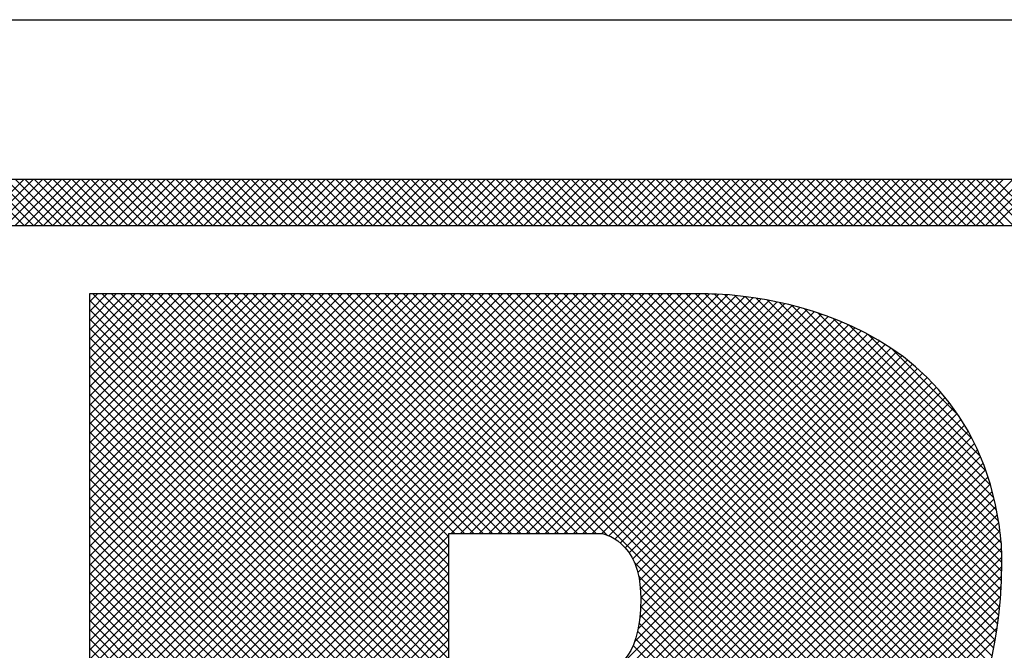
# Model space of a CAD drawing. Extents: x 0 to 136, y 0 to 53.
# Drawn here: x 30 to 30, y 26 to 26 of the extents above; entities that cross this region are included whole.
import ezdxf
from ezdxf.enums import TextEntityAlignment as Align

# ---------------------------------------------------------------- set-up
doc = ezdxf.new("R2010")
doc.units = 0
doc.header["$LTSCALE"] = 0.25
doc.header["$MEASUREMENT"] = 0
doc.layers.add('FORMAT SHEET 2', color=6, linetype='CONTINUOUS')
doc.styles.add('RD25', font='ROMAND.shx', dxfattribs={"height": 0.25})
doc.styles.add('RS10', font='ROMANS.shx', dxfattribs={"height": 0.1})

# ---------------------------------------------------------------- blocks, each defined once
blk = doc.blocks.new('SHEET 2')
at = {"layer": 'FORMAT SHEET 2', "color": 6}
blk.add_line((26.965, 3.82), (33.34, 3.82), dxfattribs=at)
at = {"layer": 'FORMAT SHEET 2', "color": 11}
for p, q in [((29.88204, 3.72336), (29.90367, 3.745)), ((29.90384, 3.72336), (29.88221, 3.745)), ((29.88645, 3.72336), (29.90809, 3.745)), ((29.90826, 3.72336), (29.88663, 3.745)), ((29.89087, 3.72336), (29.91251, 3.745)), ((29.91268, 3.72336), (29.89105, 3.745)), ((29.89529, 3.72336), (29.91693, 3.745)), ((29.9171, 3.72336), (29.89546, 3.745)), ((29.89971, 3.72336), (29.92135, 3.745)), ((29.92152, 3.72336), (29.89988, 3.745)), ((29.90413, 3.72336), (29.92577, 3.745)), ((29.92594, 3.72336), (29.9043, 3.745)), ((29.90855, 3.72336), (29.93019, 3.745)), ((29.93036, 3.72336), (29.90872, 3.745)), ((29.91297, 3.72336), (29.93461, 3.745)), ((29.93478, 3.72336), (29.91314, 3.745)), ((29.91739, 3.72336), (29.93903, 3.745)), ((29.9392, 3.72336), (29.91756, 3.745)), ((29.92181, 3.72336), (29.94345, 3.745)), ((29.94362, 3.72336), (29.92198, 3.745)), ((29.92623, 3.72336), (29.94787, 3.745)), ((29.94804, 3.72336), (29.9264, 3.745)), ((29.93065, 3.72336), (29.95229, 3.745)), ((29.95246, 3.72336), (29.93082, 3.745)), ((29.93507, 3.72336), (29.9567, 3.745)), ((29.95688, 3.72336), (29.93524, 3.745)), ((29.93949, 3.72336), (29.96112, 3.745)), ((29.9613, 3.72336), (29.93966, 3.745)), ((29.94391, 3.72336), (29.96554, 3.745)), ((29.96571, 3.72336), (29.94408, 3.745)), ((29.94833, 3.72336), (29.96996, 3.745)), ((29.97013, 3.72336), (29.9485, 3.745)), ((29.95275, 3.72336), (29.97438, 3.745)), ((29.97455, 3.72336), (29.95292, 3.745)), ((29.95717, 3.72336), (29.9788, 3.745)), ((29.97897, 3.72336), (29.95734, 3.745)), ((29.96158, 3.72336), (29.98322, 3.745)), ((29.98339, 3.72336), (29.96176, 3.745)), ((29.966, 3.72336), (29.98764, 3.745)), ((29.98781, 3.72336), (29.96618, 3.745)), ((29.97042, 3.72336), (29.99206, 3.745)), ((29.99223, 3.72336), (29.97059, 3.745)), ((29.97484, 3.72336), (29.99648, 3.745)), ((29.99665, 3.72336), (29.97501, 3.745)), ((29.97926, 3.72336), (30.0009, 3.745)), ((30.00107, 3.72336), (29.97943, 3.745)), ((29.98368, 3.72336), (30.00532, 3.745)), ((30.00549, 3.72336), (29.98385, 3.745)), ((29.9881, 3.72336), (30.00974, 3.745)), ((30.00991, 3.72336), (29.98827, 3.745)), ((29.99252, 3.72336), (30.01416, 3.745)), ((30.01433, 3.72336), (29.99269, 3.745)), ((29.99694, 3.72336), (30.01858, 3.745)), ((30.01875, 3.72336), (29.99711, 3.745)), ((30.00136, 3.72336), (30.023, 3.745)), ((30.02317, 3.72336), (30.00153, 3.745)), ((30.00578, 3.72336), (30.02742, 3.745)), ((30.02759, 3.72336), (30.00595, 3.745)), ((30.0102, 3.72336), (30.03183, 3.745)), ((30.03201, 3.72336), (30.01037, 3.745)), ((30.01462, 3.72336), (30.03625, 3.745)), ((30.03643, 3.72336), (30.01479, 3.745)), ((30.01904, 3.72336), (30.04067, 3.745)), ((30.04084, 3.72336), (30.01921, 3.745)), ((30.02346, 3.72336), (30.04509, 3.745)), ((30.04526, 3.72336), (30.02363, 3.745)), ((30.02788, 3.72336), (30.04951, 3.745)), ((30.04968, 3.72336), (30.02805, 3.745)), ((30.0323, 3.72336), (30.05393, 3.745)), ((30.0541, 3.72336), (30.03247, 3.745)), ((30.03672, 3.72336), (30.05835, 3.745)), ((30.05852, 3.72336), (30.03689, 3.745)), ((30.04113, 3.72336), (30.06277, 3.745)), ((30.06294, 3.72336), (30.04131, 3.745)), ((30.04555, 3.72336), (30.06719, 3.745)), ((30.06736, 3.72336), (30.04573, 3.745)), ((30.04997, 3.72336), (30.07161, 3.745)), ((30.07178, 3.72336), (30.05014, 3.745)), ((30.05439, 3.72336), (30.07603, 3.745)), ((30.0762, 3.72336), (30.05456, 3.745)), ((30.05881, 3.72336), (30.08045, 3.745)), ((30.08062, 3.72336), (30.05898, 3.745)), ((30.06323, 3.72336), (30.08487, 3.745)), ((30.08504, 3.72336), (30.0634, 3.745)), ((30.06765, 3.72336), (30.08929, 3.745)), ((30.08946, 3.72336), (30.06782, 3.745)), ((30.07207, 3.72336), (30.09371, 3.745)), ((30.09388, 3.72336), (30.07224, 3.745)), ((30.07649, 3.72336), (30.09813, 3.745)), ((30.0983, 3.72336), (30.07666, 3.745)), ((30.08091, 3.72336), (30.10255, 3.745)), ((30.10272, 3.72336), (30.08108, 3.745)), ((30.08533, 3.72336), (30.10696, 3.745)), ((30.10714, 3.72336), (30.0855, 3.745)), ((30.08975, 3.72336), (30.11138, 3.745)), ((30.11156, 3.72336), (30.08992, 3.745)), ((30.09417, 3.72336), (30.1158, 3.745)), ((30.11597, 3.72336), (30.09434, 3.745)), ((30.09859, 3.72336), (30.12022, 3.745)), ((30.12039, 3.72336), (30.09876, 3.745)), ((30.10301, 3.72336), (30.12464, 3.745)), ((30.12481, 3.72336), (30.10318, 3.745)), ((30.10743, 3.72336), (30.12906, 3.745)), ((30.12923, 3.72336), (30.1076, 3.745)), ((30.11185, 3.72336), (30.13348, 3.745)), ((30.13365, 3.72336), (30.11202, 3.745)), ((30.11626, 3.72336), (30.1379, 3.745)), ((30.13807, 3.72336), (30.11644, 3.745)), ((30.12068, 3.72336), (30.14232, 3.745)), ((30.14249, 3.72336), (30.12086, 3.745)), ((30.1251, 3.72336), (30.14674, 3.745)), ((30.14691, 3.72336), (30.12527, 3.745)), ((30.12952, 3.72336), (30.15116, 3.745)), ((30.15133, 3.72336), (30.12969, 3.745)), ((30.13394, 3.72336), (30.15558, 3.745)), ((30.15575, 3.72336), (30.13411, 3.745)), ((30.13836, 3.72336), (30.16, 3.745)), ((30.16017, 3.72336), (30.13853, 3.745)), ((30.14278, 3.72336), (30.16442, 3.745)), ((30.16459, 3.72336), (30.14295, 3.745)), ((30.1472, 3.72336), (30.16884, 3.745)), ((30.16901, 3.72336), (30.14737, 3.745)), ((30.15162, 3.72336), (30.17326, 3.745)), ((30.17343, 3.72336), (30.15179, 3.745)), ((30.15604, 3.72336), (30.17768, 3.745)), ((30.17785, 3.72336), (30.15621, 3.745)), ((30.16046, 3.72336), (30.1821, 3.745)), ((30.18227, 3.72336), (30.16063, 3.745)), ((30.16488, 3.72336), (30.18651, 3.745)), ((30.18669, 3.72336), (30.16505, 3.745)), ((30.1693, 3.72336), (30.19093, 3.745)), ((30.19111, 3.72336), (30.16947, 3.745)), ((30.17372, 3.72336), (30.19535, 3.745)), ((30.19552, 3.72336), (30.17389, 3.745)), ((30.17814, 3.72336), (30.19977, 3.745)), ((30.19994, 3.72336), (30.17831, 3.745)), ((30.18256, 3.72336), (30.20419, 3.745)), ((30.20436, 3.72336), (30.18273, 3.745)), ((30.18698, 3.72336), (30.20861, 3.745)), ((30.20878, 3.72336), (30.18715, 3.745)), ((30.19139, 3.72336), (30.21303, 3.745)), ((30.2132, 3.72336), (30.19157, 3.745)), ((30.19581, 3.72336), (30.21745, 3.745)), ((30.21762, 3.72336), (30.19599, 3.745)), ((30.20023, 3.72336), (30.22187, 3.745)), ((30.22204, 3.72336), (30.2004, 3.745)), ((30.20465, 3.72336), (30.22629, 3.745)), ((30.22646, 3.72336), (30.20482, 3.745)), ((30.20907, 3.72336), (30.23071, 3.745)), ((30.23088, 3.72336), (30.20924, 3.745)), ((30.21349, 3.72336), (30.23513, 3.745)), ((30.2353, 3.72336), (30.21366, 3.745)), ((30.21791, 3.72336), (30.23955, 3.745)), ((30.23972, 3.72336), (30.21808, 3.745)), ((30.22233, 3.72336), (30.24397, 3.745)), ((30.24414, 3.72336), (30.2225, 3.745)), ((30.22675, 3.72336), (30.24839, 3.745)), ((30.24856, 3.72336), (30.22692, 3.745)), ((30.23117, 3.72336), (30.25281, 3.745)), ((30.25298, 3.72336), (30.23134, 3.745)), ((30.23559, 3.72336), (30.25723, 3.745)), ((30.2574, 3.72336), (30.23576, 3.745)), ((30.24001, 3.72336), (30.26164, 3.745)), ((30.26182, 3.72336), (30.24018, 3.745)), ((30.24443, 3.72336), (30.26606, 3.745)), ((30.26624, 3.72336), (30.2446, 3.745)), ((30.24885, 3.72336), (30.27048, 3.745)), ((30.27065, 3.72336), (30.24902, 3.745)), ((30.25327, 3.72336), (30.2749, 3.745)), ((30.27507, 3.72336), (30.25344, 3.745)), ((30.25769, 3.72336), (30.27932, 3.745)), ((30.27949, 3.72336), (30.25786, 3.745)), ((30.26211, 3.72336), (30.28374, 3.745)), ((30.28391, 3.72336), (30.26228, 3.745)), ((30.26652, 3.72336), (30.28816, 3.745)), ((30.28833, 3.72336), (30.2667, 3.745)), ((30.27094, 3.72336), (30.29258, 3.745)), ((30.29275, 3.72336), (30.27112, 3.745)), ((30.27536, 3.72336), (30.297, 3.745)), ((30.29717, 3.72336), (30.27553, 3.745)), ((30.27978, 3.72336), (30.30142, 3.745)), ((30.30159, 3.72336), (30.27995, 3.745)), ((30.2842, 3.72336), (30.30584, 3.745)), ((30.30601, 3.72336), (30.28437, 3.745)), ((30.28862, 3.72336), (30.31026, 3.745)), ((30.31043, 3.72336), (30.28879, 3.745)), ((30.29304, 3.72336), (30.31468, 3.745)), ((30.31485, 3.72336), (30.29321, 3.745)), ((30.29746, 3.72336), (30.3191, 3.745)), ((30.31927, 3.72336), (30.29763, 3.745)), ((30.30188, 3.72336), (30.32352, 3.745)), ((30.32369, 3.72336), (30.30205, 3.745)), ((30.3063, 3.72336), (30.32794, 3.745)), ((30.32811, 3.72336), (30.30647, 3.745)), ((30.31072, 3.72336), (30.33236, 3.745)), ((30.33253, 3.72336), (30.31089, 3.745)), ((30.31514, 3.72336), (30.33677, 3.745)), ((30.33695, 3.72336), (30.31531, 3.745)), ((30.31956, 3.72336), (30.34119, 3.745)), ((30.34137, 3.72336), (30.31973, 3.745)), ((30.32398, 3.72336), (30.34561, 3.745)), ((30.34578, 3.72336), (30.32415, 3.745)), ((30.3284, 3.72336), (30.35003, 3.745)), ((30.3502, 3.72336), (30.32857, 3.745)), ((30.33282, 3.72336), (30.35445, 3.745)), ((30.35462, 3.72336), (30.33299, 3.745)), ((30.33724, 3.72336), (30.35887, 3.745)), ((30.35904, 3.72336), (30.33741, 3.745)), ((30.34165, 3.72336), (30.36329, 3.745)), ((30.36346, 3.72336), (30.34183, 3.745)), ((30.34607, 3.72336), (30.36771, 3.745)), ((30.36788, 3.72336), (30.34625, 3.745)), ((30.35049, 3.72336), (30.37213, 3.745)), ((30.3723, 3.72336), (30.35066, 3.745)), ((30.35491, 3.72336), (30.37655, 3.745)), ((30.37672, 3.72336), (30.35508, 3.745)), ((30.35933, 3.72336), (30.38097, 3.745)), ((30.38114, 3.72336), (30.3595, 3.745)), ((29.93446, 3.6874), (29.93822, 3.69116)), ((29.93446, 3.68298), (29.94264, 3.69116)), ((29.93446, 3.67856), (29.94706, 3.69116)), ((29.93446, 3.67414), (29.95148, 3.69116)), ((29.93446, 3.66972), (29.9559, 3.69116)), ((29.93446, 3.6653), (29.96032, 3.69116)), ((29.93446, 3.66088), (29.96474, 3.69116)), ((29.93446, 3.65646), (29.96916, 3.69116)), ((29.93446, 3.65204), (29.97358, 3.69116)), ((29.93446, 3.64762), (29.978, 3.69116)), ((29.93446, 3.64321), (29.98242, 3.69116)), ((29.93446, 3.63879), (29.98684, 3.69116)), ((29.93446, 3.63437), (29.99126, 3.69116)), ((29.93446, 3.62995), (29.99568, 3.69116)), ((29.93446, 3.62553), (30.0001, 3.69116)), ((29.93446, 3.62111), (30.00452, 3.69116)), ((29.93446, 3.61669), (30.00893, 3.69116)), ((29.93446, 3.61227), (30.01335, 3.69116)), ((29.93446, 3.60785), (30.01777, 3.69116)), ((29.93446, 3.60343), (30.02219, 3.69116)), ((29.93446, 3.59901), (30.02661, 3.69116)), ((29.93446, 3.59459), (30.03103, 3.69116)), ((29.93446, 3.59017), (30.03545, 3.69116)), ((29.93446, 3.58575), (30.03987, 3.69116)), ((29.93446, 3.58133), (30.04429, 3.69116)), ((29.93446, 3.57691), (30.04871, 3.69116)), ((29.93446, 3.57249), (30.05313, 3.69116)), ((29.93446, 3.56807), (30.05755, 3.69116)), ((29.93446, 3.56366), (30.06197, 3.69116)), ((29.93446, 3.55924), (30.06639, 3.69116)), ((29.93446, 3.55482), (30.07081, 3.69116)), ((29.93446, 3.5504), (30.07523, 3.69116)), ((29.93446, 3.54598), (30.07965, 3.69116)), ((29.93446, 3.54156), (30.08406, 3.69116)), ((29.93446, 3.53714), (30.08848, 3.69116)), ((29.93446, 3.53272), (30.0929, 3.69116)), ((29.93446, 3.5283), (30.09732, 3.69116)), ((29.93446, 3.52388), (30.10174, 3.69116)), ((29.93446, 3.51946), (30.10616, 3.69116)), ((29.93446, 3.51504), (30.11058, 3.69116)), ((29.93446, 3.51062), (30.115, 3.69116)), ((29.93446, 3.5062), (30.11942, 3.69116)), ((29.93446, 3.50178), (30.12384, 3.69116)), ((29.93446, 3.49736), (30.12826, 3.69116)), ((29.93446, 3.49294), (30.13268, 3.69116)), ((29.93446, 3.48853), (30.1371, 3.69116)), ((29.93446, 3.48411), (30.14152, 3.69116)), ((29.93446, 3.47969), (30.14594, 3.69116)), ((29.93446, 3.47527), (30.15036, 3.69116)), ((29.93446, 3.47085), (30.15478, 3.69116)), ((29.93446, 3.46643), (30.15919, 3.69116)), ((29.93446, 3.46201), (30.16361, 3.69116)), ((29.93446, 3.45759), (30.16803, 3.69116)), ((29.93446, 3.45317), (30.17245, 3.69116)), ((29.93446, 3.44875), (30.17687, 3.69116)), ((29.93446, 3.44433), (30.18129, 3.69116)), ((29.93446, 3.43991), (30.18571, 3.69116)), ((29.93446, 3.43549), (30.19013, 3.69116)), ((29.93446, 3.43107), (30.19455, 3.69116)), ((29.93446, 3.42665), (30.19897, 3.69116)), ((29.93446, 3.42223), (30.20339, 3.69116)), ((29.93446, 3.41781), (30.20781, 3.69116)), ((29.93446, 3.4134), (30.21223, 3.69116)), ((30.1032, 3.52401), (29.93604, 3.69116)), ((30.1032, 3.52843), (29.94046, 3.69116)), ((30.1032, 3.53285), (29.94488, 3.69116)), ((30.1032, 3.53726), (29.9493, 3.69116)), ((30.1032, 3.54168), (29.95372, 3.69116)), ((30.1032, 3.5461), (29.95814, 3.69116)), ((30.1032, 3.55052), (29.96256, 3.69116)), ((30.1032, 3.55494), (29.96698, 3.69116)), ((30.1032, 3.55936), (29.9714, 3.69116)), ((30.1032, 3.56378), (29.97582, 3.69116)), ((30.1032, 3.5682), (29.98024, 3.69116)), ((30.1032, 3.57262), (29.98466, 3.69116)), ((30.1032, 3.57704), (29.98908, 3.69116)), ((30.106, 3.57866), (29.9935, 3.69116)), ((30.11042, 3.57866), (29.99791, 3.69116)), ((30.11483, 3.57866), (30.00233, 3.69116)), ((30.11925, 3.57866), (30.00675, 3.69116)), ((30.12367, 3.57866), (30.01117, 3.69116)), ((30.12809, 3.57866), (30.01559, 3.69116)), ((30.13251, 3.57866), (30.02001, 3.69116)), ((30.13693, 3.57866), (30.02443, 3.69116)), ((30.14135, 3.57866), (30.02885, 3.69116)), ((30.14577, 3.57866), (30.03327, 3.69116)), ((30.15019, 3.57866), (30.03769, 3.69116)), ((30.15461, 3.57866), (30.04211, 3.69116)), ((30.15903, 3.57866), (30.04653, 3.69116)), ((30.16345, 3.57866), (30.05095, 3.69116)), ((30.16787, 3.57866), (30.05537, 3.69116)), ((30.17229, 3.57866), (30.05979, 3.69116)), ((30.17743, 3.57794), (30.06421, 3.69116)), ((30.30606, 3.45373), (30.06863, 3.69116)), ((30.30924, 3.45497), (30.07304, 3.69116)), ((30.31228, 3.45635), (30.07746, 3.69116)), ((30.31519, 3.45785), (30.08188, 3.69116)), ((30.318, 3.45947), (30.0863, 3.69116)), ((30.3207, 3.46119), (30.09072, 3.69116)), ((30.32329, 3.46301), (30.09514, 3.69116)), ((30.32579, 3.46494), (30.09956, 3.69116)), ((30.32819, 3.46695), (30.10398, 3.69116)), ((30.10415, 3.57866), (30.21665, 3.69116)), ((30.3305, 3.46906), (30.1084, 3.69116)), ((30.10857, 3.57866), (30.22107, 3.69116)), ((30.33273, 3.47126), (30.11282, 3.69116)), ((30.11299, 3.57866), (30.22548, 3.69116)), ((30.33486, 3.47354), (30.11724, 3.69116)), ((30.33691, 3.47591), (30.12166, 3.69116)), ((30.33888, 3.47836), (30.12608, 3.69116)), ((30.34076, 3.4809), (30.1305, 3.69116)), ((30.34256, 3.48352), (30.13492, 3.69116)), ((30.34436, 3.48614), (30.13934, 3.69116)), ((30.34602, 3.4889), (30.14376, 3.69116)), ((30.3475, 3.49184), (30.14817, 3.69116)), ((30.34893, 3.49483), (30.15259, 3.69116)), ((30.35043, 3.49775), (30.15701, 3.69116)), ((30.35178, 3.50082), (30.16143, 3.69116)), ((30.35303, 3.50399), (30.16585, 3.69116)), ((30.35418, 3.50725), (30.17027, 3.69116)), ((30.35525, 3.5106), (30.17469, 3.69116)), ((30.35624, 3.51403), (30.17911, 3.69116)), ((30.35715, 3.51754), (30.18353, 3.69116)), ((30.35799, 3.52112), (30.18795, 3.69116)), ((30.35876, 3.52478), (30.19237, 3.69116)), ((30.35945, 3.5285), (30.19679, 3.69116)), ((30.36008, 3.53229), (30.20121, 3.69116)), ((30.36064, 3.53615), (30.20563, 3.69116)), ((30.36113, 3.54008), (30.21005, 3.69116)), ((30.36155, 3.54408), (30.21447, 3.69116)), ((30.3619, 3.54815), (30.21889, 3.69116)), ((30.36219, 3.55228), (30.2233, 3.69116)), ((30.1032, 3.51959), (29.93446, 3.68833)), ((30.1174, 3.57866), (30.22976, 3.69102)), ((30.12182, 3.57866), (30.23392, 3.69076)), ((30.12624, 3.57866), (30.23798, 3.6904)), ((30.13066, 3.57866), (30.24195, 3.68995)), ((30.13508, 3.57866), (30.24585, 3.68943)), ((30.1395, 3.57866), (30.24967, 3.68883)), ((30.14392, 3.57866), (30.25342, 3.68817)), ((30.14834, 3.57866), (30.25711, 3.68743)), ((30.15276, 3.57866), (30.26073, 3.68663)), ((30.36241, 3.55648), (30.22779, 3.6911)), ((30.36256, 3.56075), (30.23245, 3.69086)), ((30.36265, 3.56508), (30.23726, 3.69047)), ((30.3626, 3.56955), (30.24223, 3.68992)), ((30.36232, 3.57425), (30.24737, 3.6892)), ((30.36182, 3.57917), (30.25268, 3.6883)), ((30.36114, 3.58426), (30.25821, 3.6872)), ((30.36124, 3.25712), (29.93446, 3.68391)), ((30.15718, 3.57866), (30.26429, 3.68577)), ((30.1616, 3.57866), (30.26779, 3.68485)), ((30.16602, 3.57866), (30.27122, 3.68387)), ((30.17044, 3.57866), (30.2746, 3.68282)), ((30.36016, 3.58967), (30.26397, 3.68585)), ((30.3589, 3.59535), (30.27003, 3.68422)), ((30.35729, 3.60138), (30.27645, 3.68221)), ((30.36124, 3.2527), (29.93446, 3.67949)), ((30.17486, 3.57866), (30.27791, 3.68172)), ((30.17823, 3.57761), (30.28117, 3.68055)), ((30.18112, 3.57608), (30.28437, 3.67933)), ((30.18365, 3.5742), (30.28751, 3.67805)), ((30.3552, 3.60788), (30.28335, 3.67973)), ((30.36124, 3.24829), (29.93446, 3.67507)), ((30.18587, 3.572), (30.29059, 3.67672)), ((30.1878, 3.56951), (30.29361, 3.67532)), ((30.18943, 3.56672), (30.29658, 3.67387)), ((30.35245, 3.61506), (30.29095, 3.67655)), ((30.36036, 3.24475), (29.93446, 3.67065)), ((30.19077, 3.56364), (30.29949, 3.67236)), ((30.19182, 3.56027), (30.30234, 3.67079)), ((30.19257, 3.55661), (30.30513, 3.66916)), ((30.34858, 3.62334), (30.29966, 3.67226)), ((30.35595, 3.24474), (29.93446, 3.66623)), ((30.19303, 3.55264), (30.30786, 3.66747)), ((30.19308, 3.54385), (30.31316, 3.66393)), ((30.19318, 3.54837), (30.31054, 3.66573)), ((30.34234, 3.634), (30.31076, 3.66558)), ((30.35154, 3.24473), (29.93446, 3.66181)), ((30.19192, 3.53385), (30.31821, 3.66015)), ((30.19271, 3.53906), (30.31571, 3.66207)), ((29.90877, 3.24186), (30.32303, 3.65613)), ((30.34713, 3.24472), (29.93446, 3.65739)), ((30.19028, 3.5278), (30.32065, 3.65817)), ((29.91319, 3.24186), (30.32535, 3.65403)), ((29.9176, 3.24186), (30.32761, 3.65187)), ((29.92202, 3.24186), (30.32981, 3.64965)), ((30.34272, 3.24471), (29.93446, 3.65297)), ((29.92644, 3.24186), (30.33194, 3.64736)), ((29.93086, 3.24186), (30.33402, 3.64502)), ((30.33831, 3.24471), (29.93446, 3.64855)), ((30.3339, 3.2447), (29.93446, 3.64413)), ((29.93528, 3.24186), (30.33603, 3.64261)), ((30.32949, 3.24469), (29.93446, 3.63971)), ((29.9397, 3.24186), (30.33797, 3.64013)), ((29.94412, 3.24186), (30.33986, 3.6376)), ((30.32507, 3.24468), (29.93446, 3.63529)), ((29.94854, 3.24186), (30.34167, 3.63499)), ((29.95296, 3.24186), (30.34343, 3.63233)), ((30.32066, 3.24467), (29.93446, 3.63088)), ((29.95738, 3.24186), (30.34511, 3.62959)), ((29.9618, 3.24186), (30.34673, 3.62679)), ((30.31625, 3.24466), (29.93446, 3.62646)), ((30.31184, 3.24465), (29.93446, 3.62204)), ((30.11189, 3.38753), (30.34828, 3.62392)), ((30.17394, 3.37813), (29.93446, 3.61762)), ((30.11655, 3.38777), (30.34976, 3.62098)), ((30.12108, 3.38788), (30.35117, 3.61798)), ((30.16583, 3.38183), (29.93446, 3.6132)), ((30.1255, 3.38789), (30.35251, 3.6149)), ((30.15939, 3.38385), (29.93446, 3.60878)), ((30.12983, 3.3878), (30.35378, 3.61175)), ((30.13406, 3.38761), (30.35498, 3.60852)), ((30.15362, 3.3852), (29.93446, 3.60436)), ((30.1382, 3.38732), (30.3561, 3.60523)), ((30.14824, 3.38615), (29.93446, 3.59994)), ((30.14223, 3.38694), (30.35715, 3.60185)), ((30.14314, 3.38684), (29.93446, 3.59552)), ((30.14617, 3.38646), (30.35812, 3.5984)), ((30.15, 3.38587), (30.35901, 3.59488)), ((30.13824, 3.38732), (29.93446, 3.5911)), ((30.15373, 3.38518), (30.35983, 3.59127)), ((30.1335, 3.38764), (29.93446, 3.58668)), ((30.15734, 3.38437), (30.36056, 3.58759)), ((30.1289, 3.38783), (29.93446, 3.58226)), ((30.16084, 3.38345), (30.36122, 3.58382)), ((30.1244, 3.3879), (29.93446, 3.57784)), ((29.93446, 3.40898), (30.1032, 3.57772)), ((30.16421, 3.3824), (30.36172, 3.57991)), ((30.16744, 3.38121), (30.36217, 3.57594)), ((30.12002, 3.38787), (29.93446, 3.57342)), ((29.93446, 3.40456), (30.1032, 3.5733)), ((30.17053, 3.37988), (30.36249, 3.57184)), ((30.11572, 3.38774), (29.93446, 3.569)), ((29.93446, 3.40014), (30.1032, 3.56888)), ((30.17347, 3.3784), (30.36265, 3.56758)), ((30.11153, 3.38751), (29.93446, 3.56458)), ((29.93446, 3.39572), (30.1032, 3.56446)), ((30.17623, 3.37674), (30.36262, 3.56313)), ((30.30273, 3.45264), (30.19011, 3.56526)), ((30.11024, 3.38439), (29.93446, 3.56016)), ((29.93446, 3.3913), (30.1032, 3.56004)), ((30.17882, 3.37492), (30.36249, 3.55859)), ((30.29921, 3.45174), (30.19217, 3.55878)), ((29.80539, 3.25781), (30.1032, 3.55562)), ((30.11024, 3.37997), (29.93446, 3.55575)), ((30.18124, 3.37291), (30.36229, 3.55396)), ((30.35587, 3.39066), (30.19295, 3.55358)), ((29.80638, 3.25438), (30.1032, 3.5512)), ((30.11024, 3.37555), (29.93446, 3.55133)), ((30.18346, 3.37072), (30.36199, 3.54924)), ((30.35805, 3.38406), (30.19318, 3.54893)), ((29.80737, 3.25095), (30.1032, 3.54678)), ((30.11024, 3.37113), (29.93446, 3.54691)), ((30.1855, 3.36834), (30.36158, 3.54441)), ((30.35959, 3.3781), (30.19311, 3.54458)), ((29.80837, 3.24753), (30.1032, 3.54236)), ((30.11024, 3.36671), (29.93446, 3.54249)), ((30.18734, 3.36575), (30.36105, 3.53947)), ((30.36062, 3.37265), (30.19284, 3.54043)), ((29.80936, 3.2441), (30.1032, 3.53794)), ((30.11024, 3.36229), (29.93446, 3.53807)), ((30.18896, 3.36296), (30.36039, 3.53439)), ((30.3612, 3.36765), (30.19237, 3.53648)), ((29.81154, 3.24186), (30.1032, 3.53352)), ((30.11024, 3.35787), (29.93446, 3.53365)), ((30.36139, 3.36305), (30.19168, 3.53275)), ((29.81596, 3.24186), (30.1032, 3.5291)), ((30.11024, 3.35345), (29.93446, 3.52923)), ((30.36124, 3.35435), (30.18959, 3.52601)), ((30.19036, 3.35994), (30.35956, 3.52914)), ((30.36124, 3.35877), (30.19076, 3.52925)), ((29.82038, 3.24186), (30.1032, 3.52468)), ((30.11024, 3.34903), (29.93446, 3.52481))]:
    blk.add_line(p, q, dxfattribs=at)
for points in [[(31.2012, 3.745), (31.2012, 3.745), (29.1038, 3.745), (29.1038, 3.745)], [(29.1038, 3.72336), (29.1038, 3.72336), (31.2012, 3.72336), (31.2012, 3.72336)], [(30.22343, 3.69116), (30.22343, 3.69116), (29.93446, 3.69116), (29.93446, 3.69116)], [(29.93446, 3.69116), (29.93446, 3.69116), (29.93446, 3.38882), (29.93446, 3.38882)], [(30.36151, 3.58193), (30.34484, 3.69404), (30.22343, 3.69116), (30.22343, 3.69116)], [(30.36265, 3.5653), (30.36272, 3.57112), (30.36219, 3.57663), (30.36145, 3.58193)], [(30.36145, 3.58193), (30.36145, 3.58193), (30.36151, 3.58193), (30.36151, 3.58193)], [(30.1032, 3.51538), (30.1032, 3.51538), (30.1032, 3.57866), (30.1032, 3.57866)], [(30.1032, 3.57866), (30.1032, 3.57866), (30.17493, 3.57866), (30.17493, 3.57866)], [(30.34865, 3.49435), (30.34865, 3.49435), (30.36211, 3.51578), (30.36265, 3.5653)]]:
    blk.add_open_spline(points, degree=3, dxfattribs=at)
blk.add_open_spline([(30.17493, 3.57866), (30.17493, 3.57866), (30.19318, 3.57588), (30.19318, 3.54846), (30.19318, 3.54846), (30.19318, 3.51612), (30.17843, 3.51526), (30.17843, 3.51526)], degree=3, knots=[0.6, 0.6, 0.6, 0.6, 0.8, 0.8, 0.8, 0.8, 1, 1, 1, 1], dxfattribs=at)
at = {"layer": 'FORMAT SHEET 2', "color": 7, "style": 'RD25'}
for tag, p in [('DRAWING_NAME', (30.1525, 2.488)), ('DRAWING_NAME', (30.1525, 2.0332)), ('NUMBER', (30.69, 1.2538)), ('REV', (32.89, 1.2538))]:
    blk.add_attdef(tag, text='', height=0.25, dxfattribs=at).set_placement(p, align=Align.MIDDLE)
at = {"layer": 'FORMAT SHEET 2', "color": 1, "style": 'RS10'}
blk.add_attdef('XX', text='', height=0.1, dxfattribs=at).set_placement((32.91012, 0.8298), align=Align.MIDDLE)
for tag, p in [('FILE', (28.9205, 0.78106)), ('2', (32.31136, 0.7771))]:
    blk.add_attdef(tag, text='', height=0.1, dxfattribs=at).set_placement(p, align=Align.RIGHT)
blk.add_attdef('SCALE', text='', height=0.1, dxfattribs=at).set_placement((30.3066, 0.8298), align=Align.MIDDLE_LEFT)

msp = doc.modelspace()

# ---------------------------------------------------------------- block references
at = {"layer": 'FORMAT SHEET 2'}
msp.add_blockref('SHEET 2', (0, 22), dxfattribs=at)

doc.saveas('drawing.dxf')
